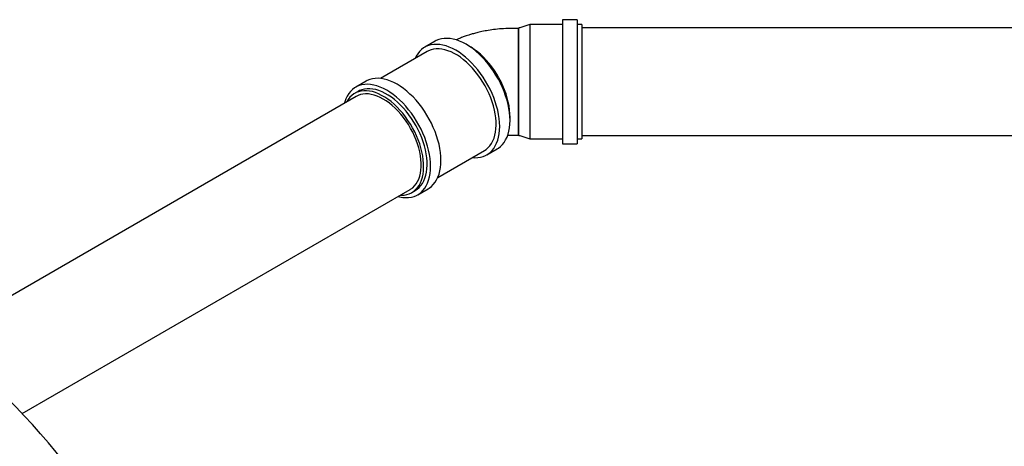
# Model space of a CAD drawing. Units: millimetres. Extents: x 10 to 411, y 10 to 287.
# Drawn here: x 333 to 350, y 116 to 124 of the extents above; entities that cross this region are included whole.
import ezdxf

# ---------------------------------------------------------------- set-up
doc = ezdxf.new("R2010")
doc.units = ezdxf.units.MM
doc.linetypes.add('SLD-Solid', pattern=[0])

msp = doc.modelspace()

# ---------------------------------------------------------------- linework, layer by layer
at = {"color": 7, "linetype": 'SLD-Solid', "lineweight": 25}
for p, q in [((342.763, 123.646), (342.513, 123.646)), ((342.513, 123.646), (342.513, 123.452)), ((342.763, 123.646), (342.763, 123.452)), ((341.757, 123.497), (341.658, 123.497)), ((341.771, 123.502), (341.757, 123.497)), ((341.757, 123.497), (341.757, 123.331)), ((341.783, 123.506), (341.771, 123.506)), ((341.771, 121.672), (341.771, 123.506)), ((341.958, 123.562), (341.783, 123.506)), ((342.513, 123.562), (341.958, 123.562)), ((341.958, 123.562), (341.958, 123.384)), ((342.513, 123.452), (342.513, 121.532)), ((342.846, 123.562), (342.763, 123.562)), ((342.763, 123.452), (342.763, 121.532)), ((342.846, 123.562), (342.846, 123.384)), ((352.005, 123.506), (342.846, 123.506)), ((340.341, 123.279), (340.164, 123.177)), ((341.757, 123.331), (341.757, 121.681)), ((341.958, 123.384), (341.958, 121.616)), ((342.846, 123.384), (342.846, 121.616)), ((340.206, 123.105), (339.41, 122.645)), ((339.162, 122.599), (338.986, 122.497)), ((338.997, 122.34), (332.127, 118.374)), ((339.027, 122.424), (338.968, 122.39)), ((341.658, 121.681), (341.757, 121.681)), ((341.757, 121.681), (341.771, 121.676)), ((341.771, 121.672), (341.783, 121.672)), ((341.783, 121.672), (341.958, 121.616)), ((341.958, 121.616), (342.513, 121.616)), ((342.763, 121.616), (342.846, 121.616)), ((342.846, 121.672), (352.005, 121.672)), ((341.222, 121.344), (341.399, 121.446)), ((342.513, 121.532), (342.763, 121.532)), ((340.385, 120.956), (341.181, 121.416)), ((333.299, 116.934), (339.914, 120.752)), ((340.044, 120.663), (340.221, 120.765)), ((339.943, 120.702), (340.002, 120.736))]:
    msp.add_line(p, q, dxfattribs=at)
at = {"color": 7, "linetype": 'SLD-Solid', "lineweight": 25, "flags": 128}
for points in [[(341.399, 121.446), (341.419, 121.458), (341.455, 121.486), (341.488, 121.519), (341.518, 121.556), (341.544, 121.598), (341.567, 121.645), (341.585, 121.695), (341.6, 121.749), (341.61, 121.806), (341.616, 121.867), (341.618, 121.93), (341.616, 121.996), (341.61, 122.064), (341.6, 122.133), (341.585, 122.204), (341.567, 122.276), (341.544, 122.348), (341.518, 122.42), (341.488, 122.492), (341.455, 122.563), (341.419, 122.633), (341.379, 122.702), (341.337, 122.769), (341.292, 122.833), (341.244, 122.895), (341.195, 122.954), (341.143, 123.009), (341.091, 123.061), (341.037, 123.109), (340.982, 123.153), (340.926, 123.192), (340.87, 123.227), (340.814, 123.256), (340.758, 123.281), (340.703, 123.301), (340.649, 123.315), (340.597, 123.325), (340.545, 123.328), (340.496, 123.327), (340.448, 123.32), (340.403, 123.307), (340.361, 123.29), (340.341, 123.279)], [(340.975, 121.297), (341.018, 121.294), (341.067, 121.296), (341.115, 121.303), (341.16, 121.315), (341.202, 121.333), (341.242, 121.356), (341.278, 121.384), (341.312, 121.417), (341.341, 121.454), (341.367, 121.496), (341.39, 121.542), (341.408, 121.593), (341.423, 121.647), (341.433, 121.704), (341.439, 121.765), (341.442, 121.828), (341.439, 121.894), (341.433, 121.962), (341.423, 122.031), (341.408, 122.102), (341.39, 122.174), (341.367, 122.246), (341.341, 122.318), (341.312, 122.39), (341.278, 122.461), (341.242, 122.531), (341.202, 122.6), (341.16, 122.667), (341.115, 122.731), (341.067, 122.793), (341.018, 122.851), (340.967, 122.907), (340.914, 122.959), (340.86, 123.007), (340.805, 123.05), (340.749, 123.09), (340.693, 123.125), (340.637, 123.154), (340.582, 123.179), (340.527, 123.199), (340.473, 123.213), (340.42, 123.223), (340.369, 123.226), (340.319, 123.225), (340.272, 123.218), (340.227, 123.205), (340.184, 123.188), (340.145, 123.165), (340.108, 123.137), (340.075, 123.104), (340.045, 123.067), (340.019, 123.025), (340, 122.986)], [(341.181, 121.416), (341.213, 121.437), (341.246, 121.466), (341.276, 121.499), (341.303, 121.537), (341.326, 121.58), (341.346, 121.626), (341.361, 121.676), (341.372, 121.73), (341.379, 121.787), (341.383, 121.847), (341.381, 121.909), (341.376, 121.974), (341.367, 122.04), (341.354, 122.107), (341.336, 122.176), (341.315, 122.245), (341.29, 122.314), (341.262, 122.382), (341.23, 122.45), (341.195, 122.517), (341.157, 122.582), (341.116, 122.646), (341.072, 122.707), (341.026, 122.765), (340.979, 122.82), (340.929, 122.872), (340.878, 122.921), (340.826, 122.965), (340.773, 123.005), (340.72, 123.04), (340.666, 123.071), (340.613, 123.097), (340.56, 123.118), (340.508, 123.134), (340.457, 123.145), (340.408, 123.15), (340.36, 123.15), (340.314, 123.144), (340.271, 123.133), (340.23, 123.117), (340.206, 123.105)], [(341.618, 121.965), (341.618, 121.983), (341.617, 122.045), (341.612, 122.11), (341.603, 122.176), (341.589, 122.243), (341.572, 122.312), (341.551, 122.381), (341.526, 122.45), (341.497, 122.518), (341.466, 122.586), (341.43, 122.653), (341.392, 122.719), (341.351, 122.782), (341.308, 122.843), (341.262, 122.901), (341.214, 122.956), (341.165, 123.008), (341.114, 123.057), (341.062, 123.101), (341.009, 123.141), (340.956, 123.176), (340.902, 123.207), (340.9, 123.208)], [(340.221, 120.765), (340.24, 120.778), (340.277, 120.805), (340.31, 120.838), (340.34, 120.876), (340.366, 120.918), (340.388, 120.964), (340.407, 121.014), (340.421, 121.069), (340.431, 121.126), (340.438, 121.187), (340.44, 121.25), (340.438, 121.316), (340.431, 121.384), (340.421, 121.453), (340.407, 121.524), (340.388, 121.596), (340.366, 121.668), (340.34, 121.74), (340.31, 121.812), (340.277, 121.883), (340.24, 121.953), (340.2, 122.022), (340.158, 122.088), (340.113, 122.153), (340.066, 122.214), (340.016, 122.273), (339.965, 122.329), (339.912, 122.38), (339.858, 122.428), (339.803, 122.472), (339.747, 122.512), (339.691, 122.546), (339.636, 122.576), (339.58, 122.601), (339.525, 122.621), (339.471, 122.635), (339.418, 122.644), (339.367, 122.648), (339.317, 122.646), (339.27, 122.639), (339.225, 122.627), (339.182, 122.609), (339.162, 122.599)], [(339.709, 120.633), (339.735, 120.627), (339.788, 120.618), (339.839, 120.614), (339.889, 120.616), (339.936, 120.623), (339.981, 120.635), (340.024, 120.653), (340.063, 120.676), (340.1, 120.703), (340.133, 120.736), (340.163, 120.774), (340.189, 120.816), (340.211, 120.862), (340.23, 120.912), (340.244, 120.967), (340.255, 121.024), (340.261, 121.085), (340.263, 121.148), (340.261, 121.214), (340.255, 121.282), (340.244, 121.351), (340.23, 121.422), (340.211, 121.494), (340.189, 121.566), (340.163, 121.638), (340.133, 121.71), (340.1, 121.781), (340.063, 121.851), (340.024, 121.92), (339.981, 121.986), (339.936, 122.051), (339.889, 122.112), (339.839, 122.171), (339.788, 122.227), (339.735, 122.278), (339.681, 122.326), (339.626, 122.37), (339.571, 122.409), (339.515, 122.444), (339.459, 122.474), (339.403, 122.499), (339.348, 122.519), (339.294, 122.533), (339.241, 122.542), (339.19, 122.546), (339.141, 122.544), (339.093, 122.537), (339.048, 122.525), (339.006, 122.507), (338.966, 122.484), (338.93, 122.457), (338.896, 122.424), (338.867, 122.386), (338.84, 122.344), (338.818, 122.298), (338.8, 122.248), (338.792, 122.221)], [(339.748, 120.656), (339.765, 120.656), (339.812, 120.659), (339.857, 120.667), (339.899, 120.68), (339.939, 120.699), (339.975, 120.723), (340.009, 120.751), (340.039, 120.785), (340.066, 120.823), (340.089, 120.865), (340.108, 120.912), (340.123, 120.962), (340.135, 121.016), (340.142, 121.073), (340.145, 121.133), (340.144, 121.195), (340.139, 121.259), (340.13, 121.326), (340.116, 121.393), (340.099, 121.461), (340.078, 121.53), (340.053, 121.599), (340.024, 121.668), (339.992, 121.736), (339.957, 121.803), (339.919, 121.868), (339.878, 121.931), (339.835, 121.992), (339.789, 122.051), (339.741, 122.106), (339.692, 122.158), (339.641, 122.206), (339.589, 122.25), (339.536, 122.291), (339.483, 122.326), (339.429, 122.357), (339.376, 122.383), (339.323, 122.404), (339.271, 122.42), (339.22, 122.43), (339.17, 122.435), (339.123, 122.435), (339.077, 122.43), (339.033, 122.419), (338.992, 122.403), (338.954, 122.382), (338.919, 122.356), (338.887, 122.324), (338.859, 122.289), (338.834, 122.248), (338.831, 122.244)], [(340.002, 120.736), (340.034, 120.757), (340.068, 120.785), (340.098, 120.819), (340.125, 120.857), (340.148, 120.899), (340.167, 120.946), (340.182, 120.996), (340.194, 121.05), (340.201, 121.107), (340.204, 121.167), (340.203, 121.229), (340.198, 121.293), (340.189, 121.36), (340.175, 121.427), (340.158, 121.495), (340.137, 121.564), (340.112, 121.633), (340.083, 121.702), (340.051, 121.77), (340.016, 121.837), (339.978, 121.902), (339.937, 121.965), (339.894, 122.026), (339.848, 122.085), (339.8, 122.14), (339.751, 122.192), (339.7, 122.24), (339.648, 122.284), (339.595, 122.325), (339.541, 122.36), (339.488, 122.391), (339.435, 122.417), (339.382, 122.438), (339.33, 122.454), (339.279, 122.464), (339.229, 122.469), (339.182, 122.469), (339.136, 122.464), (339.092, 122.453), (339.051, 122.437), (339.027, 122.424)], [(339.914, 120.752), (339.923, 120.758), (339.958, 120.783), (339.989, 120.813), (340.017, 120.848), (340.041, 120.887), (340.062, 120.931), (340.078, 120.978), (340.091, 121.03), (340.099, 121.084), (340.103, 121.142), (340.103, 121.202), (340.099, 121.265), (340.091, 121.329), (340.078, 121.395), (340.062, 121.462), (340.041, 121.529), (340.017, 121.596), (339.989, 121.663), (339.958, 121.73), (339.923, 121.795), (339.886, 121.858), (339.845, 121.92), (339.802, 121.979), (339.757, 122.035), (339.71, 122.088), (339.661, 122.137), (339.611, 122.183), (339.56, 122.225), (339.508, 122.262), (339.456, 122.294), (339.404, 122.322), (339.352, 122.345), (339.301, 122.362), (339.251, 122.374), (339.202, 122.381), (339.155, 122.383), (339.109, 122.379), (339.066, 122.369), (339.026, 122.354), (338.997, 122.34)], [(336.747, 109.007), (336.744, 109.184), (336.738, 109.363), (336.728, 109.543), (336.713, 109.726), (336.695, 109.911), (336.672, 110.097), (336.645, 110.285), (336.614, 110.475), (336.579, 110.666), (336.54, 110.857), (336.498, 111.05), (336.451, 111.244), (336.4, 111.439), (336.345, 111.634), (336.286, 111.829), (336.224, 112.025), (336.158, 112.221), (336.088, 112.417), (336.015, 112.613), (335.938, 112.808), (335.857, 113.003), (335.773, 113.198), (335.685, 113.392), (335.594, 113.584), (335.5, 113.776), (335.403, 113.967), (335.302, 114.156), (335.199, 114.344), (335.092, 114.531), (334.983, 114.715), (334.87, 114.898), (334.755, 115.079), (334.637, 115.257), (334.517, 115.434), (334.394, 115.607), (334.269, 115.779), (334.142, 115.948), (334.012, 116.114), (333.88, 116.277), (333.746, 116.437), (333.611, 116.593), (333.473, 116.747), (333.334, 116.897), (333.193, 117.044), (333.051, 117.187), (332.907, 117.326), (332.762, 117.462), (332.616, 117.594), (332.469, 117.721), (332.32, 117.845), (332.171, 117.964), (332.022, 118.079), (331.871, 118.19), (331.72, 118.296), (331.569, 118.398), (331.417, 118.495), (331.266, 118.587), (331.114, 118.675), (330.962, 118.758), (330.811, 118.836), (330.659, 118.909), (330.508, 118.977), (330.358, 119.04), (330.208, 119.097), (330.059, 119.15), (329.911, 119.198), (329.764, 119.24), (329.618, 119.277), (329.473, 119.309), (329.329, 119.336), (329.187, 119.357), (329.046, 119.373), (328.907, 119.383), (328.769, 119.388), (328.633, 119.388), (328.5, 119.383), (328.368, 119.372), (328.238, 119.356), (328.111, 119.334), (327.985, 119.307), (327.863, 119.275), (327.742, 119.238), (327.625, 119.195), (327.509, 119.147), (327.397, 119.094), (327.288, 119.036), (327.261, 119.021)]]:
    msp.add_lwpolyline(points, dxfattribs=at)
at = {"color": 7, "linetype": 'SLD-Solid', "lineweight": 25}
for points, knots in [([(341.658, 123.497), (341.608, 123.496), (341.511, 123.495), (341.373, 123.482), (341.251, 123.465), (341.144, 123.445), (341.054, 123.424), (340.979, 123.404), (340.919, 123.386), (340.873, 123.37), (340.837, 123.358), (340.805, 123.346), (340.773, 123.333), (340.737, 123.318), (340.711, 123.307), (340.697, 123.301)], [0, 0, 0, 0, 0.151124, 0.288093, 0.411099, 0.519907, 0.614341, 0.694238, 0.759459, 0.80988, 0.845638, 0.878138, 0.913792, 0.952643, 1, 1, 1, 1]), ([(341.576, 121.676), (341.584, 121.677), (341.61, 121.68), (341.639, 121.68), (341.658, 121.681)], [0, 0, 0, 0, 0.3099214, 1, 1, 1, 1])]:
    msp.add_open_spline(points, degree=3, knots=knots, dxfattribs=at)

doc.saveas('drawing.dxf')
